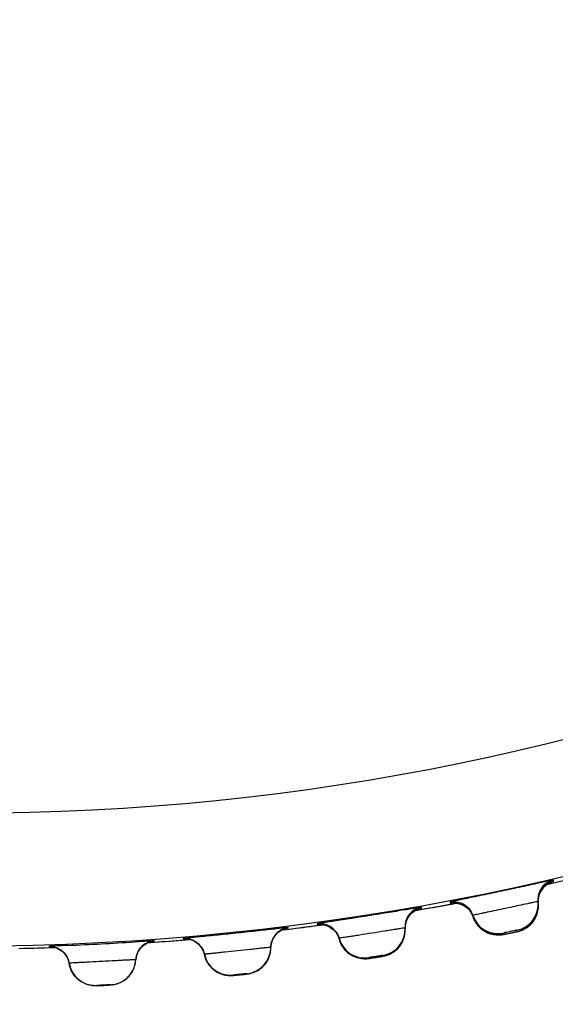
# Model space of a CAD drawing. Units: millimetres. Extents: x 0 to 420, y 0 to 297.
# Drawn here: x 107 to 109, y 203 to 206 of the extents above; entities that cross this region are included whole.
import ezdxf

# ---------------------------------------------------------------- set-up
doc = ezdxf.new("R2010")
doc.units = ezdxf.units.MM
doc.header["$LTSCALE"] = 23.1
doc.layers.get('0').update_dxf_attribs({"linetype": 'CONTINUOUS'})
doc.layers.add('DEF_LAYER_ASSEM_MEMBER', color=7, linetype='CONTINUOUS')
doc.layers.add('DEF_LAYER_DIM', color=7, linetype='CONTINUOUS')
doc.styles.get("Standard").update_dxf_attribs({"font": 'txt', "width": 0.8})
doc.dimstyles.new('DIMSTYLE_1', dxfattribs={"dimtxt": 5, "dimasz": 3, "dimexe": 2, "dimexo": 1, "dimgap": 1.25, "dimtad": 1, "dimdec": 3, "dimlfac": 2.5, "dimdsep": 46, "dimtxsty": 'Standard', "dimblk": '_FILLED', "dimblk1": '_FILLED', "dimblk2": '_FILLED', "dimcen": 0.09, "dimadec": 0, "dimazin": 0, "dimtp": 0.001, "dimtm": 0.001, "dimtfac": 1, "dimtdec": 3, "dimtofl": 0, "dimtmove": 0, "dimatfit": 3, "dimldrblk": '_FILLED', "dimfxl": 0, "dimtolj": 1, "dimarcsym": 0})

# ---------------------------------------------------------------- blocks, each defined once
blk = doc.blocks.new('_FILLED')
at = {"color": 0, "linetype": 'ByBlock'}
blk.add_solid([(0, 0), (-1, 0.2), (-1, -0.2)], dxfattribs=at)
blk = doc.blocks.new('*D1')
at = {"layer": 'DEF_LAYER_DIM', "color": 2, "linetype": 'Continuous', "transparency": 16777216}
for p, q in [((129.6727, 222.0299), (129.6727, 211.0299)), ((129.6727, 200.0299), (129.6727, 211.0299)), ((61.7515, 200.0299), (131.6727, 200.0299))]:
    blk.add_line(p, q, dxfattribs=at)
at = {"layer": 'DEF_LAYER_DIM', "color": 2, "linetype": 'Continuous', "transparency": 16777216, "xscale": 3, "yscale": 3, "zscale": 3}
for p, rotation in [((129.6727, 222.0299), 90), ((129.6727, 200.0299), 270)]:
    blk.add_blockref('_FILLED', p, dxfattribs=dict(at, rotation=rotation))
at = {"layer": 'DEF_LAYER_DIM', "color": 2, "linetype": 'Continuous', "transparency": 16777216, "insert": (123.4227, 211.0299), "char_height": 5, "width": 8, "attachment_point": 2, "rotation": 90, "line_spacing_factor": 0.9}
blk.add_mtext('55', dxfattribs=at)

msp = doc.modelspace()

# ---------------------------------------------------------------- linework, layer by layer
at = {"color": 9, "linetype": 'Continuous'}
msp.add_open_spline([(107.15131, 200.93102), (107.46159, 200.92254), (108.07666, 200.95067), (108.97839, 201.05164), (109.84253, 201.21453), (110.91362, 201.52172), (112.15539, 202.08093), (113.47576, 203.03904), (114.5979, 204.27707), (115.50603, 205.76413), (116.19778, 207.43787), (116.52256, 208.62388), (116.65677, 209.22992)], degree=3, knots=[0, 0, 0, 0, 0.0672764, 0.1331524, 0.1965954, 0.2576032, 0.3743731, 0.489694, 0.6087124, 0.7341078, 0.865464, 1, 1, 1, 1], dxfattribs=at)
at = {"layer": 'DEF_LAYER_ASSEM_MEMBER', "color": 9, "linetype": 'Continuous'}
for p, q in [((108.89361, 202.98188), (108.90394, 202.98421)), ((108.90394, 202.98421), (108.91579, 202.98689)), ((108.91056, 202.98979), (108.91497, 202.99103)), ((108.91497, 202.99103), (108.91616, 202.99148)), ((108.91616, 202.99148), (108.91532, 202.99541)), ((108.91579, 202.98689), (108.92117, 202.98811)), ((108.51767, 202.91077), (108.51894, 202.91118)), ((108.51894, 202.91118), (108.51858, 202.91343)), ((108.60472, 202.92939), (108.60556, 202.92546)), ((108.60876, 202.92339), (108.6143, 202.92442)), ((108.6143, 202.92442), (108.61879, 202.92527)), ((108.61879, 202.92527), (108.62882, 202.92716)), ((108.50181, 202.90419), (108.51565, 202.90659)), ((108.51323, 202.90978), (108.51767, 202.91077)), ((108.51565, 202.90659), (108.5211, 202.90754)), ((108.11816, 202.85162), (108.11809, 202.85232)), ((108.20495, 202.86375), (108.20531, 202.86151)), ((108.20647, 202.85891), (108.21203, 202.85966)), ((108.21203, 202.85966), (108.2232, 202.86117)), ((108.10398, 202.84584), (108.11401, 202.84706)), ((108.11401, 202.84706), (108.11924, 202.8477)), ((108.11431, 202.85083), (108.11687, 202.85128)), ((108.11687, 202.85128), (108.11816, 202.85162)), ((108.76542, 202.83588), (108.76625, 202.83195)), ((108.80739, 202.8407), (108.80656, 202.84462)), ((107.39785, 202.79563), (107.39787, 202.79528)), ((107.39999, 202.79512), (107.40363, 202.7951)), ((107.4087, 202.79258), (107.41384, 202.79275)), ((107.69969, 202.80739), (107.70456, 202.80773)), ((107.70456, 202.80773), (107.71045, 202.80814)), ((107.70914, 202.8111), (107.71287, 202.81152)), ((107.71045, 202.80814), (107.71579, 202.80852)), ((107.71497, 202.8119), (107.71495, 202.81225)), ((107.80229, 202.81912), (107.80236, 202.81843)), ((107.80316, 202.81524), (107.80865, 202.8157)), ((107.80865, 202.8157), (107.81582, 202.8163)), ((107.81582, 202.8163), (107.81997, 202.81665)), ((107.39814, 202.79224), (107.40366, 202.79242)), ((107.40366, 202.79242), (107.4087, 202.79258)), ((108.40243, 202.7663), (108.40207, 202.76854)), ((108.36053, 202.76196), (108.36088, 202.75972)), ((107.95233, 202.70933), (107.9524, 202.70863)), ((107.99423, 202.71303), (107.99416, 202.71372)), ((107.54225, 202.67818), (107.54193, 202.67813)), ((107.54193, 202.67813), (107.54195, 202.67778)), ((107.58395, 202.67999), (107.58394, 202.68033))]:
    msp.add_line(p, q, dxfattribs=at)
at = {"layer": 'DEF_LAYER_ASSEM_MEMBER', "color": 7, "linetype": 'Continuous'}
for p, q in [((108.90964, 202.98951), (108.91105, 202.98997)), ((108.87013, 202.93903), (108.87317, 202.95278)), ((108.61096, 202.92617), (108.61458, 202.92645)), ((108.61458, 202.92645), (108.62284, 202.92621)), ((108.61539, 202.92462), (108.62327, 202.92613)), ((108.87014, 202.927), (108.86931, 202.93092)), ((108.87014, 202.92699), (108.87013, 202.93903)), ((108.66315, 202.90466), (108.67037, 202.8936)), ((108.67037, 202.8936), (108.67383, 202.88527)), ((108.67299, 202.88919), (108.67383, 202.88527)), ((108.1127, 202.84689), (108.1794, 202.85532)), ((108.1794, 202.85532), (108.22312, 202.86122)), ((108.46961, 202.84919), (108.47022, 202.86119)), ((108.68086, 202.86971), (108.68675, 202.86104)), ((108.0871, 202.83805), (108.09675, 202.84465)), ((108.10003, 202.8454), (108.1127, 202.84689)), ((108.25315, 202.84707), (108.26171, 202.83776)), ((108.26171, 202.83776), (108.26835, 202.82633)), ((108.26835, 202.82633), (108.27138, 202.81779)), ((108.46961, 202.84919), (108.46925, 202.85143)), ((108.78667, 202.83607), (108.80041, 202.83905)), ((108.82417, 202.8463), (108.82997, 202.84928)), ((107.38568, 202.79186), (107.41617, 202.79291)), ((107.41499, 202.79333), (107.42481, 202.78983)), ((107.68324, 202.79998), (107.69322, 202.80606)), ((107.69609, 202.80717), (107.7626, 202.812)), ((107.7626, 202.812), (107.82144, 202.81682)), ((107.81957, 202.81738), (107.82956, 202.8144)), ((108.06566, 202.7923), (108.06558, 202.79299)), ((108.27102, 202.82004), (108.27138, 202.8178)), ((107.30727, 202.78993), (107.38568, 202.79186)), ((107.86348, 202.78), (107.86606, 202.77132)), ((107.86598, 202.77201), (107.86606, 202.77132)), ((108.38201, 202.76284), (108.39538, 202.76502)), ((107.45689, 202.75371), (107.459, 202.7449)), ((107.45899, 202.74525), (107.459, 202.7449)), ((107.65943, 202.75541), (107.65941, 202.75575)), ((108.36088, 202.75972), (108.36271, 202.75992)), ((108.36271, 202.75992), (108.37847, 202.76229)), ((108.37847, 202.76229), (108.38199, 202.76284)), ((107.9524, 202.70863), (107.95424, 202.70875)), ((107.95424, 202.70875), (107.97364, 202.71065)), ((107.97366, 202.71065), (107.98713, 202.71212)), ((107.54195, 202.67778), (107.54379, 202.6778)), ((107.54379, 202.6778), (107.56327, 202.67869)), ((107.56328, 202.67869), (107.57681, 202.67945)), ((107.56713, 202.6789), (107.58363, 202.67994)), ((107.58363, 202.67994), (107.58395, 202.67999)), ((107.60142, 202.6829), (107.60761, 202.68494))]:
    msp.add_line(p, q, dxfattribs=at)
for points in [[(108.89385, 202.98193), (108.94612, 202.99384), (108.99722, 203.00583)], [(108.87317, 202.95278), (108.87893, 202.96482), (108.88671, 202.97477), (108.89561, 202.98233)], [(108.89563, 202.98234), (108.90423, 202.9873), (108.90964, 202.98951)], [(108.49915, 202.90373), (108.5564, 202.9138), (108.61539, 202.92462)], [(108.62284, 202.92621), (108.63309, 202.92428), (108.64391, 202.92007), (108.65414, 202.91352), (108.66315, 202.90466)], [(108.8669, 202.89499), (108.86895, 202.90298), (108.87019, 202.9113), (108.87055, 202.91987), (108.87014, 202.92699)], [(108.47022, 202.86119), (108.47397, 202.87475), (108.48034, 202.88648), (108.48862, 202.89601), (108.49791, 202.90311)], [(108.49791, 202.90311), (108.50677, 202.90762), (108.51231, 202.90955), (108.51375, 202.90994)], [(108.67383, 202.88527), (108.67606, 202.87928), (108.68086, 202.86971)], [(108.85655, 202.87368), (108.86062, 202.88029), (108.86409, 202.88741), (108.8669, 202.89499)], [(108.21081, 202.86194), (108.21072, 202.86193), (108.21432, 202.86202), (108.22254, 202.86136)], [(108.22254, 202.86136), (108.23267, 202.85891), (108.24326, 202.85415), (108.25315, 202.84707)], [(108.68675, 202.86104), (108.69358, 202.85336), (108.70113, 202.84677), (108.70923, 202.84131)], [(108.82997, 202.84928), (108.83585, 202.85296), (108.84154, 202.85726), (108.84693, 202.86214), (108.85196, 202.86762), (108.85655, 202.87368)], [(108.07135, 202.8176), (108.07833, 202.82897), (108.0871, 202.83805)], [(108.09675, 202.84465), (108.10583, 202.84869), (108.11146, 202.85033), (108.11292, 202.85065)], [(108.4615, 202.80999), (108.4647, 202.81742), (108.46717, 202.82529), (108.46884, 202.83353), (108.46964, 202.84206), (108.46961, 202.84919)], [(108.70923, 202.84131), (108.71769, 202.83698), (108.72632, 202.83378)], [(108.72632, 202.83378), (108.73496, 202.83164), (108.74343, 202.8305), (108.7515, 202.83026)], [(108.7515, 202.83026), (108.75894, 202.83076), (108.76424, 202.83153), (108.76763, 202.83216), (108.77212, 202.83305), (108.77876, 202.83441), (108.78667, 202.83607)], [(108.80041, 202.83905), (108.80531, 202.84015), (108.80884, 202.84099), (108.81306, 202.84212), (108.81864, 202.84399), (108.82417, 202.8463)], [(107.40338, 202.79514), (107.40329, 202.79514), (107.40689, 202.79485), (107.41499, 202.79333)], [(107.66644, 202.78037), (107.67401, 202.79136), (107.68324, 202.79998)], [(107.69322, 202.80606), (107.7025, 202.80962), (107.7082, 202.81097), (107.70968, 202.8112)], [(107.80788, 202.81858), (107.80779, 202.81857), (107.81139, 202.81847), (107.81957, 202.81738)], [(107.82956, 202.8144), (107.83989, 202.80909), (107.84939, 202.80151)], [(107.84939, 202.80151), (107.85744, 202.79176), (107.86348, 202.78)], [(108.06566, 202.7923), (108.0669, 202.80425), (108.07135, 202.8176)], [(108.27138, 202.81779), (108.2733, 202.81169), (108.27759, 202.80188), (108.28302, 202.79291), (108.28944, 202.78489), (108.29664, 202.77791), (108.30445, 202.77203)], [(108.42544, 202.7737), (108.43151, 202.77706), (108.43741, 202.78106), (108.44305, 202.78565), (108.44835, 202.79086), (108.45325, 202.79667), (108.45766, 202.80306), (108.4615, 202.80999)], [(107.42481, 202.78983), (107.43485, 202.78399), (107.44394, 202.77592)], [(107.44394, 202.77592), (107.45147, 202.76576), (107.45689, 202.75371)], [(107.65943, 202.7554), (107.6613, 202.76727), (107.66644, 202.78037)], [(107.86606, 202.77132), (107.86766, 202.76512), (107.87142, 202.7551), (107.87638, 202.74586), (107.88237, 202.73751), (107.8892, 202.73017), (107.89669, 202.72389), (107.90465, 202.7187), (107.9129, 202.71461), (107.92127, 202.71158), (107.92958, 202.70957), (107.93758, 202.70849), (107.94503, 202.70821), (107.95037, 202.70842), (107.9537, 202.70868)], [(108.05551, 202.75357), (108.05909, 202.76082), (108.06197, 202.76855), (108.06407, 202.77669), (108.06532, 202.78517), (108.06566, 202.7923)], [(108.30445, 202.77203), (108.31267, 202.76727), (108.32112, 202.76362), (108.32964, 202.76103), (108.33804, 202.75946), (108.34609, 202.7588), (108.35354, 202.75891), (108.35887, 202.7594), (108.36218, 202.75984)], [(108.39538, 202.76502), (108.40033, 202.76586), (108.4039, 202.76651), (108.40818, 202.76743), (108.41385, 202.769), (108.41949, 202.77102), (108.42544, 202.7737)], [(107.459, 202.7449), (107.46028, 202.73863), (107.46352, 202.72843), (107.46799, 202.71893), (107.47353, 202.71029), (107.47996, 202.7026), (107.48711, 202.69593), (107.49479, 202.69034), (107.50281, 202.68582), (107.51101, 202.68236), (107.5192, 202.67991), (107.52714, 202.67842), (107.53456, 202.67775), (107.53991, 202.67768), (107.54325, 202.67777)], [(107.64272, 202.71077), (107.64727, 202.71726), (107.65122, 202.72432), (107.6545, 202.73188), (107.65703, 202.73991), (107.65872, 202.74831), (107.65943, 202.7554)], [(108.0176, 202.71921), (108.02383, 202.72226), (108.02994, 202.72594), (108.03581, 202.73023), (108.04138, 202.73516), (108.04657, 202.7407), (108.05131, 202.74685), (108.05551, 202.75357)], [(107.60761, 202.68494), (107.614, 202.68765), (107.62029, 202.69101), (107.62637, 202.69499), (107.63219, 202.69962), (107.63767, 202.70488), (107.64272, 202.71077)], [(107.98713, 202.71212), (107.99212, 202.71271), (107.99572, 202.71317), (108.00004, 202.71386), (108.00578, 202.71513), (108.01152, 202.71686), (108.0176, 202.71921)], [(107.57681, 202.67945), (107.58183, 202.67977), (107.58544, 202.68005), (107.58979, 202.68051), (107.5956, 202.68148), (107.60142, 202.6829)]]:
    msp.add_lwpolyline(points, dxfattribs=at)
at = {"layer": 'DEF_LAYER_ASSEM_MEMBER', "color": 9, "linetype": 'Continuous'}
for radius in [7.73365, 7.33366]:
    msp.add_circle((107.1515, 210.52993), radius, dxfattribs=at)
for centre, radius, start, end in [((108.93004, 202.93258), 0.0605, 120.41046, 129.38997), ((107.14043, 210.79428), 8.00668, 279.929677, 280.567209), ((108.6167, 202.86683), 0.05969, 89.93588, 100.76095), ((108.92821, 202.93289), 0.05837, 182.14904, 185.7982), ((108.61838, 202.86704), 0.05837, 18.2018, 21.85096), ((107.15054, 210.72861), 7.94022, 277.007445, 277.642117), ((108.07253, 203.10467), 0.25726, 278.91403, 279.34747), ((108.48688, 204.24098), 1.43653, 281.59621, 281.80094), ((108.42433, 204.54097), 1.74298, 281.79671, 281.92272), ((108.40803, 204.61843), 1.82213, 281.92126, 282.13106), ((107.15023, 210.73099), 7.94262, 274.083241, 274.715381), ((107.79469, 203.06934), 0.25115, 272.63507, 273.06709), ((107.1518, 210.69888), 7.91047, 271.148627, 271.784519)]:
    msp.add_arc(centre, radius, start, end, dxfattribs=at)
at = {"layer": 'DEF_LAYER_ASSEM_MEMBER', "color": 7, "linetype": 'Continuous'}
for centre, radius, start, end in [((108.92958, 202.93685), 0.06057, 174.14103, 180.02237), ((108.52914, 202.85444), 0.05992, 100.14708, 162.19026), ((108.78974, 202.92281), 0.07998, 282.13704, 5.82105), ((108.9278, 202.93685), 0.05879, 180.01849, 185.78681), ((108.61583, 202.87026), 0.06022, 22.51907, 28.43555), ((108.61742, 202.87092), 0.0585, 18.20461, 22.51408), ((108.74898, 202.91415), 0.07997, 198.17888, 281.86303), ((108.21314, 202.80439), 0.05993, 36.26362, 97.85167), ((108.52747, 202.85428), 0.05828, 179.54643, 182.80019), ((108.12487, 202.79327), 0.05915, 148.67396, 154.45095), ((108.12512, 202.7933), 0.05931, 120.90408, 128.16772), ((108.12579, 202.79217), 0.06063, 115.81966, 120.89936), ((108.38937, 202.8475), 0.07998, 279.13704, 2.82105), ((107.39956, 202.73478), 0.06089, 66.01584, 78.40001), ((106.74945, 218.20006), 15.41748, 272.624774, 273.370663), ((107.71878, 202.75309), 0.05914, 119.16552, 123.96474), ((107.71958, 202.75159), 0.06084, 109.16054, 119.13544), ((107.80719, 202.75843), 0.0609, 71.27629, 79.02589), ((107.80768, 202.7599), 0.05935, 63.30514, 71.26148), ((107.80789, 202.75992), 0.0592, 36.72396, 42.48865), ((107.98561, 202.79324), 0.07998, 276.13704, 359.82105), ((108.34821, 202.84098), 0.07997, 195.17888, 278.86303), ((107.40026, 202.73648), 0.05904, 62.03346, 65.96489), ((107.94416, 202.78888), 0.07997, 192.17888, 275.86303), ((108.09806, 204.5537), 1.81322, 279.00906, 279.13109), ((107.53794, 202.75801), 0.07997, 189.17888, 272.86303), ((107.78383, 204.51383), 1.81314, 276.00907, 276.1311), ((107.46809, 204.48931), 1.81312, 273.00907, 273.1311)]:
    msp.add_arc(centre, radius, start, end, dxfattribs=at)
for points, knots in [([(108.91532, 202.99541), (108.91527, 202.99566), (108.91377, 202.995), (108.91201, 202.9951), (108.90807, 202.99408), (108.90053, 202.99265), (108.88755, 202.98976), (108.86861, 202.98567), (108.8454, 202.98057), (108.80877, 202.9726), (108.76008, 202.96213), (108.71134, 202.95189), (108.67464, 202.94427), (108.65137, 202.93949), (108.6324, 202.93552), (108.61936, 202.93289), (108.61189, 202.93113), (108.60788, 202.93045), (108.60631, 202.92965), (108.60467, 202.92964), (108.60472, 202.92939)], [0, 0, 0, 0, 0.0024198, 0.0095718, 0.0214122, 0.0378367, 0.0838038, 0.1457919, 0.2214934, 0.3080392, 0.4999964, 0.6919543, 0.7785008, 0.854203, 0.9161925, 0.9621611, 0.9785862, 0.9904271, 0.9975798, 1, 1, 1, 1]), ([(108.91532, 202.99541), (108.90345, 202.99263), (108.88085, 202.9793), (108.87057, 202.95518), (108.86932, 202.94304)], [0, 0, 0, 0, 0.4998028, 1, 1, 1, 1]), ([(108.51858, 202.91343), (108.51854, 202.91368), (108.517, 202.91309), (108.51526, 202.91329), (108.51127, 202.91248), (108.50367, 202.91144), (108.49055, 202.90923), (108.47142, 202.90614), (108.44798, 202.90227), (108.41098, 202.89622), (108.36181, 202.88831), (108.3126, 202.88064), (108.27555, 202.87496), (108.25206, 202.87139), (108.23291, 202.86842), (108.21975, 202.86648), (108.2122, 202.86511), (108.20815, 202.86465), (108.20655, 202.86392), (108.20491, 202.864), (108.20495, 202.86375)], [0, 0, 0, 0, 0.0024198, 0.0095718, 0.0214121, 0.0378367, 0.0838038, 0.1457919, 0.2214933, 0.3080391, 0.4999963, 0.6919541, 0.7785006, 0.8542029, 0.9161923, 0.9621611, 0.9785862, 0.9904271, 0.9975798, 1, 1, 1, 1]), ([(108.60472, 202.92939), (108.61694, 202.93173), (108.64358, 202.92852), (108.66286, 202.90988), (108.66879, 202.89893)], [0, 0, 0, 0, 0.4997933, 1, 1, 1, 1]), ([(108.11809, 202.85232), (108.11806, 202.85257), (108.1165, 202.85207), (108.11476, 202.85235), (108.11074, 202.85175), (108.10309, 202.85112), (108.08988, 202.84959), (108.07061, 202.84751), (108.047, 202.84487), (108.00974, 202.84077), (107.96022, 202.83544), (107.91068, 202.83035), (107.87338, 202.82662), (107.84973, 202.82429), (107.83046, 202.82233), (107.81721, 202.82107), (107.8096, 202.8201), (107.80554, 202.81985), (107.8039, 202.81921), (107.80226, 202.81938), (107.80229, 202.81912)], [0, 0, 0, 0, 0.0024198, 0.0095718, 0.0214122, 0.0378367, 0.0838038, 0.1457919, 0.2214934, 0.3080392, 0.4999964, 0.6919543, 0.7785008, 0.854203, 0.9161925, 0.9621611, 0.9785862, 0.9904271, 0.9975798, 1, 1, 1, 1]), ([(107.45549, 202.79876), (107.44738, 202.79838), (107.43594, 202.79786), (107.42179, 202.79716), (107.41346, 202.79679), (107.40712, 202.79632), (107.40198, 202.7963), (107.39989, 202.79559), (107.39783, 202.79595), (107.39785, 202.79563)], [0, 0, 0, 0, 0.4218497, 0.5941632, 0.7379389, 0.8515122, 0.9335843, 0.9832325, 1, 1, 1, 1]), ([(107.71495, 202.81225), (107.71493, 202.81258), (107.71287, 202.81199), (107.71066, 202.81249), (107.70542, 202.81195), (107.69891, 202.81175), (107.69039, 202.81123), (107.6759, 202.81043), (107.66421, 202.80974), (107.65592, 202.80926)], [0, 0, 0, 0, 0.0167898, 0.0665127, 0.1486943, 0.2623842, 0.4062459, 0.5785703, 1, 1, 1, 1]), ([(108.3858, 202.76345), (108.388, 202.76381), (108.39183, 202.76456), (108.3975, 202.76507), (108.39984, 202.76631), (108.40249, 202.76589), (108.40243, 202.7663)], [0, 0, 0, 0, 0.3963054, 0.7177049, 0.9272623, 1, 1, 1, 1]), ([(107.62078, 202.69167), (107.63181, 202.69827), (107.65086, 202.71723), (107.6587, 202.74292), (107.65941, 202.75575)], [0, 0, 0, 0, 0.5000044, 1, 1, 1, 1]), ([(107.97748, 202.71106), (107.9797, 202.7113), (107.98356, 202.71185), (107.98924, 202.71207), (107.99165, 202.71318), (107.99427, 202.71262), (107.99423, 202.71303)], [0, 0, 0, 0, 0.3963059, 0.7177052, 0.9272624, 1, 1, 1, 1])]:
    msp.add_open_spline(points, degree=3, knots=knots, dxfattribs=at)
at = {"layer": 'DEF_LAYER_ASSEM_MEMBER', "color": 9, "linetype": 'Continuous'}
for points in [[(108.89164, 202.97933), (108.88398, 202.97303), (108.87776, 202.96451), (108.8741, 202.95529)], [(108.91616, 202.99148), (108.9103, 202.99011), (108.9046, 202.9878), (108.89941, 202.98475)], [(108.8741, 202.95529), (108.87103, 202.94756), (108.86957, 202.93901), (108.86988, 202.9307)], [(108.51894, 202.91118), (108.50996, 202.90957), (108.50115, 202.90575), (108.49381, 202.90033)], [(108.61677, 202.92651), (108.6226, 202.92651), (108.6285, 202.92566), (108.63409, 202.924)], [(108.63409, 202.924), (108.64321, 202.92127), (108.6519, 202.91616), (108.6587, 202.9095)], [(108.86469, 202.88883), (108.8695, 202.90075), (108.87144, 202.91421), (108.87014, 202.927)], [(108.49381, 202.90033), (108.48583, 202.89444), (108.47918, 202.88625), (108.47504, 202.87724)], [(108.6587, 202.9095), (108.66465, 202.90369), (108.66946, 202.89648), (108.67255, 202.88876)], [(108.69454, 202.85242), (108.6852, 202.86138), (108.67787, 202.87297), (108.67383, 202.88527)], [(108.84196, 202.8576), (108.85184, 202.86586), (108.85987, 202.87689), (108.86469, 202.88883)], [(108.20531, 202.86151), (108.21463, 202.86279), (108.22452, 202.86177), (108.23341, 202.85866)], [(108.23341, 202.85866), (108.2425, 202.85548), (108.25102, 202.84987), (108.25754, 202.84279)], [(108.47504, 202.87724), (108.47107, 202.86858), (108.46914, 202.8587), (108.46961, 202.84919)], [(108.72773, 202.83336), (108.71546, 202.83686), (108.70375, 202.84359), (108.69454, 202.85242)], [(108.80739, 202.8407), (108.81993, 202.8434), (108.83211, 202.84938), (108.84196, 202.8576)], [(108.09251, 202.8421), (108.08423, 202.83663), (108.07715, 202.82881), (108.07255, 202.82002)], [(108.11816, 202.85162), (108.10911, 202.85048), (108.10012, 202.84712), (108.09251, 202.8421)], [(108.25754, 202.84279), (108.26399, 202.83578), (108.26888, 202.82698), (108.27138, 202.8178)], [(108.46207, 202.81117), (108.46756, 202.82287), (108.47024, 202.83629), (108.46961, 202.84919)], [(108.76625, 202.83195), (108.75367, 202.82931), (108.74008, 202.82983), (108.72773, 202.83336)], [(107.39787, 202.79528), (107.40728, 202.79558), (107.417, 202.79354), (107.42552, 202.78951)], [(107.68885, 202.80374), (107.68029, 202.79871), (107.67282, 202.79126), (107.66777, 202.78273)], [(107.71497, 202.8119), (107.70587, 202.81124), (107.69672, 202.80836), (107.68885, 202.80374)], [(107.80236, 202.81843), (107.81175, 202.81922), (107.82157, 202.81769), (107.83028, 202.81411)], [(107.83028, 202.81411), (107.83919, 202.81046), (107.84741, 202.80441), (107.85355, 202.797)], [(107.85355, 202.797), (107.85962, 202.78967), (107.86405, 202.78062), (107.86606, 202.77132)], [(108.07255, 202.82002), (108.06813, 202.81158), (108.06569, 202.80182), (108.06566, 202.7923)], [(108.29034, 202.78391), (108.28148, 202.79335), (108.27477, 202.8053), (108.27138, 202.8178)], [(108.43789, 202.78142), (108.4481, 202.7891), (108.45664, 202.7996), (108.46207, 202.81117)], [(107.42552, 202.78951), (107.43422, 202.7854), (107.44211, 202.77893), (107.44786, 202.7712)], [(107.44786, 202.7712), (107.45354, 202.76356), (107.45748, 202.7543), (107.459, 202.7449)], [(107.66777, 202.78273), (107.66291, 202.77454), (107.65996, 202.76491), (107.65943, 202.75541)], [(107.88322, 202.73649), (107.87487, 202.74638), (107.86879, 202.75867), (107.86606, 202.77132)], [(108.05614, 202.75472), (108.06223, 202.76611), (108.06561, 202.77937), (108.06566, 202.7923)], [(108.32277, 202.76304), (108.3106, 202.76717), (108.29914, 202.77454), (108.29034, 202.78391)], [(108.36088, 202.75972), (108.34828, 202.75775), (108.33485, 202.75895), (108.32277, 202.76304)], [(108.40243, 202.7663), (108.41511, 202.76834), (108.42762, 202.7737), (108.43789, 202.78142)], [(107.47433, 202.70922), (107.4665, 202.71953), (107.46107, 202.73212), (107.459, 202.7449)], [(107.64796, 202.71838), (107.65464, 202.72944), (107.65871, 202.7425), (107.65943, 202.75541)], [(107.91452, 202.71395), (107.90257, 202.71871), (107.89152, 202.72667), (107.88322, 202.73649)], [(108.03044, 202.72627), (108.04104, 202.73341), (108.05011, 202.74345), (108.05614, 202.75472)], [(107.50439, 202.68508), (107.49272, 202.69045), (107.4821, 202.69898), (107.47433, 202.70922)], [(107.6208, 202.69132), (107.63176, 202.69789), (107.64135, 202.70744), (107.64796, 202.71838)], [(107.9524, 202.70863), (107.93971, 202.70733), (107.92636, 202.70923), (107.91452, 202.71395)], [(107.99423, 202.71303), (108.00701, 202.71441), (108.01978, 202.7191), (108.03044, 202.72627)], [(107.54195, 202.67778), (107.52921, 202.67715), (107.51598, 202.67974), (107.50439, 202.68508)], [(107.58395, 202.67999), (107.59679, 202.68069), (107.60978, 202.68471), (107.6208, 202.69132)]]:
    msp.add_open_spline(points, degree=3, dxfattribs=at)
for points, knots in [([(108.60556, 202.92546), (108.60566, 202.925), (108.60849, 202.9263), (108.6098, 202.92595), (108.61119, 202.92617)], [0, 0, 0, 0, 0.2528423, 1, 1, 1, 1]), ([(108.84365, 202.92563), (108.82698, 202.92201), (108.80056, 202.91625), (108.76456, 202.90857), (108.73674, 202.90271), (108.71503, 202.89822), (108.69988, 202.89505), (108.69066, 202.89319), (108.68356, 202.89153), (108.67767, 202.89065), (108.6754, 202.88942), (108.67291, 202.88956), (108.67299, 202.88919)], [0, 0, 0, 0, 0.293254, 0.4648035, 0.632821, 0.7821559, 0.8455311, 0.899431, 0.9426581, 0.9742499, 0.993502, 1, 1, 1, 1]), ([(108.86931, 202.93092), (108.86928, 202.93106), (108.86843, 202.9307), (108.86743, 202.93075), (108.86521, 202.93019), (108.86094, 202.92939), (108.85359, 202.92777), (108.84728, 202.92642), (108.84365, 202.92563)], [0, 0, 0, 0, 0.0166148, 0.065559, 0.1466138, 0.2590833, 0.5741519, 1, 1, 1, 1]), ([(108.20531, 202.86151), (108.20538, 202.86103), (108.20833, 202.86221), (108.20963, 202.86178), (108.21106, 202.86193)], [0, 0, 0, 0, 0.2528484, 1, 1, 1, 1]), ([(108.46925, 202.85143), (108.46923, 202.85159), (108.46825, 202.85122), (108.46713, 202.85135), (108.46459, 202.85083), (108.45976, 202.85018), (108.45143, 202.84879), (108.43931, 202.84684), (108.42448, 202.84441), (108.40114, 202.84061), (108.37014, 202.83563), (108.33912, 202.83079), (108.31574, 202.82718), (108.30089, 202.82492), (108.28877, 202.82302), (108.28042, 202.82178), (108.27563, 202.82091), (108.27306, 202.82061), (108.27204, 202.82015), (108.271, 202.8202), (108.27102, 202.82004)], [0, 0, 0, 0, 0.0024438, 0.0096525, 0.0215844, 0.0381206, 0.0843302, 0.1465006, 0.2222428, 0.3086594, 0.5000287, 0.6914762, 0.7779307, 0.853664, 0.9157857, 0.9619364, 0.9784492, 0.9903626, 0.9975617, 1, 1, 1, 1]), ([(108.80656, 202.84462), (108.80653, 202.84476), (108.80575, 202.84434), (108.80482, 202.84443), (108.80281, 202.84388), (108.79916, 202.84322), (108.79341, 202.84196), (108.78595, 202.84041), (108.77851, 202.8388), (108.77274, 202.8376), (108.76914, 202.83673), (108.76708, 202.83641), (108.76628, 202.83595), (108.76539, 202.83601), (108.76542, 202.83588)], [0, 0, 0, 0, 0.0096667, 0.0381862, 0.0844517, 0.1466439, 0.3089506, 0.5000372, 0.6912077, 0.8533362, 0.9155779, 0.9618792, 0.9903491, 1, 1, 1, 1]), ([(108.76625, 202.83195), (108.7663, 202.83174), (108.76754, 202.83243), (108.76899, 202.83227), (108.77211, 202.83312), (108.77434, 202.8335), (108.77564, 202.83377)], [0, 0, 0, 0, 0.0678697, 0.2665955, 0.5836811, 1, 1, 1, 1]), ([(108.79094, 202.83699), (108.79312, 202.83746), (108.79691, 202.8384), (108.80253, 202.83922), (108.80481, 202.84057), (108.80748, 202.8403), (108.80739, 202.8407)], [0, 0, 0, 0, 0.3963085, 0.7177072, 0.9272633, 1, 1, 1, 1]), ([(107.39787, 202.79528), (107.39787, 202.7951), (107.39899, 202.79532), (107.39946, 202.79514), (107.39999, 202.79512)], [0, 0, 0, 0, 0.2547898, 1, 1, 1, 1]), ([(107.71287, 202.81152), (107.7134, 202.81159), (107.71385, 202.81182), (107.71498, 202.81172), (107.71497, 202.8119)], [0, 0, 0, 0, 0.745216, 1, 1, 1, 1]), ([(107.80236, 202.81843), (107.8024, 202.8181), (107.80441, 202.81872), (107.80528, 202.81841), (107.80624, 202.81845)], [0, 0, 0, 0, 0.2532515, 1, 1, 1, 1]), ([(108.06558, 202.79299), (108.06557, 202.79315), (108.06457, 202.79283), (108.06346, 202.79301), (108.0609, 202.79264), (108.05604, 202.79224), (108.04765, 202.79128), (108.03544, 202.78997), (108.02051, 202.78832), (107.997, 202.78575), (107.96578, 202.7824), (107.93455, 202.77918), (107.91101, 202.77681), (107.89607, 202.77532), (107.88386, 202.77407), (107.87546, 202.77326), (107.87063, 202.77264), (107.86805, 202.77248), (107.86701, 202.77207), (107.86597, 202.77217), (107.86598, 202.77201)], [0, 0, 0, 0, 0.0024438, 0.0096525, 0.0215844, 0.0381206, 0.0843303, 0.1465006, 0.2222428, 0.3086595, 0.5000287, 0.6914762, 0.7779307, 0.853664, 0.9157857, 0.9619364, 0.9784492, 0.9903626, 0.9975617, 1, 1, 1, 1]), ([(108.40207, 202.76854), (108.40205, 202.76867), (108.40125, 202.76829), (108.40033, 202.76843), (108.39829, 202.76799), (108.39461, 202.76752), (108.3888, 202.76657), (108.38127, 202.76541), (108.37376, 202.76419), (108.36794, 202.7633), (108.3643, 202.76261), (108.36222, 202.7624), (108.36139, 202.76198), (108.36051, 202.76209), (108.36053, 202.76196)], [0, 0, 0, 0, 0.0096667, 0.0381862, 0.0844517, 0.146644, 0.3089506, 0.5000372, 0.6912077, 0.8533362, 0.9155779, 0.9618792, 0.9903491, 1, 1, 1, 1]), ([(107.65941, 202.75575), (107.6594, 202.75592), (107.65839, 202.75565), (107.6573, 202.75589), (107.65472, 202.75565), (107.64984, 202.7555), (107.64141, 202.75499), (107.62915, 202.75432), (107.61415, 202.75345), (107.59054, 202.75211), (107.55919, 202.7504), (107.52783, 202.74882), (107.50421, 202.74768), (107.4892, 202.74698), (107.47695, 202.74637), (107.46852, 202.746), (107.46366, 202.74563), (107.46107, 202.7456), (107.46001, 202.74525), (107.45898, 202.74541), (107.45899, 202.74525)], [0, 0, 0, 0, 0.0024438, 0.0096524, 0.0215843, 0.0381205, 0.0843298, 0.1465001, 0.2222421, 0.3086587, 0.5000283, 0.6914762, 0.7779306, 0.8536638, 0.9157855, 0.9619363, 0.9784491, 0.9903626, 0.9975617, 1, 1, 1, 1]), ([(107.99416, 202.71372), (107.99414, 202.71386), (107.99332, 202.71352), (107.99241, 202.71371), (107.99035, 202.71338), (107.98666, 202.7131), (107.9808, 202.71245), (107.97322, 202.71169), (107.96565, 202.71086), (107.95979, 202.71028), (107.95612, 202.70978), (107.95404, 202.70968), (107.95319, 202.70931), (107.95231, 202.70946), (107.95233, 202.70933)], [0, 0, 0, 0, 0.0096667, 0.0381862, 0.0844517, 0.1466439, 0.3089506, 0.5000372, 0.6912077, 0.8533362, 0.9155779, 0.9618792, 0.9903491, 1, 1, 1, 1]), ([(107.58394, 202.68033), (107.58391, 202.68081), (107.581, 202.67967), (107.57806, 202.68049), (107.57166, 202.67971), (107.56246, 202.67946), (107.55238, 202.67876), (107.54488, 202.67844), (107.54225, 202.67818)], [0, 0, 0, 0, 0.0343423, 0.1324836, 0.2811377, 0.4597776, 0.8101129, 1, 1, 1, 1])]:
    msp.add_open_spline(points, degree=3, knots=knots, dxfattribs=at)
at = {"layer": 'DEF_LAYER_ASSEM_MEMBER', "color": 7, "linetype": 'Continuous'}
for points in [[(108.11809, 202.85232), (108.11163, 202.8515), (108.10524, 202.84958), (108.09938, 202.84674)], [(108.47209, 202.87277), (108.47023, 202.86697), (108.46923, 202.86083), (108.46918, 202.85474)], [(108.08846, 202.83993), (108.08289, 202.83555), (108.07803, 202.83007), (108.07435, 202.82402)], [(108.26146, 202.83983), (108.26579, 202.83392), (108.2691, 202.82711), (108.27102, 202.82004)], [(107.39785, 202.79563), (107.40251, 202.79578), (107.40723, 202.79536), (107.4118, 202.79442)], [(107.68574, 202.80214), (107.6785, 202.79726), (107.6722, 202.7906), (107.66775, 202.78308)], [(107.71495, 202.81225), (107.70974, 202.81187), (107.70455, 202.81077), (107.69962, 202.80906)], [(107.80229, 202.81912), (107.80778, 202.81959), (107.81338, 202.81926), (107.81879, 202.81821)], [(107.83434, 202.81292), (107.84076, 202.80969), (107.84669, 202.80521), (107.85155, 202.79991)], [(107.85534, 202.79532), (107.86045, 202.78848), (107.86418, 202.78036), (107.86598, 202.77201)], [(108.07151, 202.81878), (108.06771, 202.81082), (108.06561, 202.80181), (108.06558, 202.79299)], [(107.42795, 202.78863), (107.43567, 202.78453), (107.44262, 202.77856), (107.44784, 202.77155)], [(107.44784, 202.77155), (107.45352, 202.76391), (107.45747, 202.75465), (107.45899, 202.74525)], [(107.66775, 202.78308), (107.66289, 202.77488), (107.65994, 202.76526), (107.65941, 202.75575)], [(107.58394, 202.68033), (107.59677, 202.68104), (107.60976, 202.68506), (107.62078, 202.69167)]]:
    msp.add_open_spline(points, degree=3, dxfattribs=at)

# ---------------------------------------------------------------- dimensions: what is measured, and where the dimension line sits
at = {"layer": 'DEF_LAYER_DIM', "color": 2, "linetype": 'Continuous'}
dim = msp.add_linear_dim(base=(129.67267, 222.02993), p1=(60.7515, 200.02993), p2=(51.9515, 222.02993), angle=90, dimstyle='DIMSTYLE_1', dxfattribs=at)
dim.commit()
dim.dimension.update_dxf_attribs({"geometry": '*D1', "text_midpoint": (129.67267, 211.15493), "dimtype": 160})

doc.saveas('drawing.dxf')
